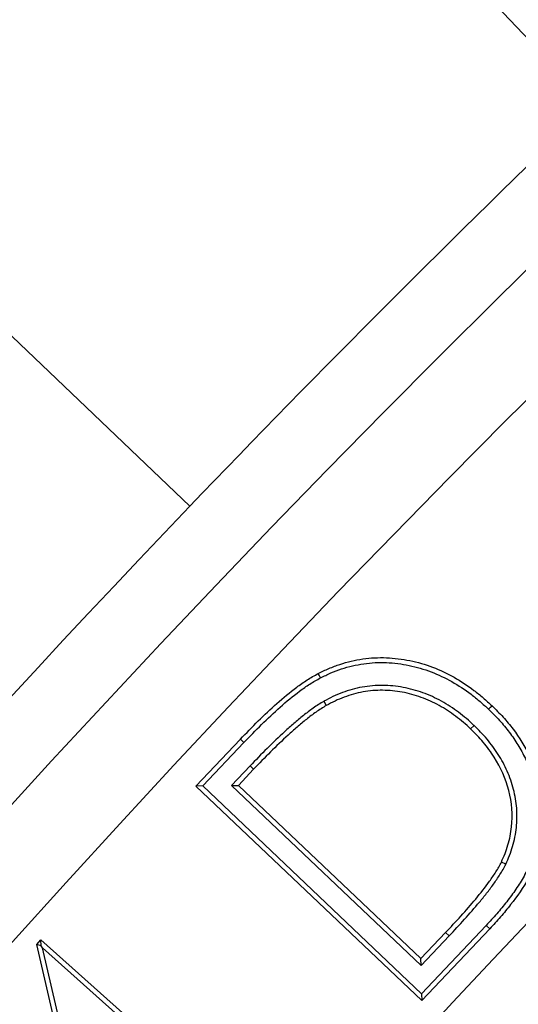
# Model space of a CAD drawing. Units: millimetres. Extents: x 0 to 420, y 0 to 297.
# Drawn here: x 71 to 74, y 241 to 246 of the extents above; entities that cross this region are included whole.
import ezdxf

# ---------------------------------------------------------------- set-up
doc = ezdxf.new("R2010")
doc.units = ezdxf.units.MM

msp = doc.modelspace()

# ---------------------------------------------------------------- linework, layer by layer
at = {"color": 7, "linetype": 'Continuous', "lineweight": 25}
for p, q in [((71.8308, 243.2797), (67.4328, 247.4678)), ((72.5523, 242.229), (72.5653, 242.2062)), ((73.3612, 242.0993), (73.3431, 242.0803)), ((71.8628, 241.7723), (72.1023, 242.0247)), ((71.8999, 241.7733), (72.1213, 242.0066)), ((72.1545, 241.881), (72.0547, 241.7758)), ((72.1735, 241.8629), (72.0918, 241.7767)), ((71.8999, 241.7733), (71.8628, 241.7723)), ((73.0792, 240.618), (71.8628, 241.7723)), ((73.0782, 240.6551), (71.8999, 241.7733)), ((72.0547, 241.7758), (72.0918, 241.7767)), ((72.0547, 241.7758), (73.0758, 240.8068)), ((72.0918, 241.7767), (73.0748, 240.8439)), ((73.5323, 241.3522), (73.5087, 241.3636)), ((73.4271, 241.023), (73.0782, 240.6551)), ((73.0748, 240.8439), (73.2081, 240.9843)), ((73.0758, 240.8068), (73.2272, 240.9663)), ((73.4462, 241.005), (73.0792, 240.618)), ((71.0052, 240.9194), (71.0279, 240.9452)), ((71.379, 239.3238), (71.0052, 240.9194)), ((71.0298, 240.9132), (71.0052, 240.9194)), ((71.0298, 240.9132), (71.0279, 240.9452)), ((71.0279, 240.9452), (71.9078, 240.1613)), ((71.036, 240.9028), (71.0298, 240.9132)), ((71.393, 239.379), (71.036, 240.9028)), ((71.036, 240.9028), (71.9099, 240.1242)), ((73.0758, 240.8068), (73.0748, 240.8439)), ((73.0782, 240.6551), (73.0792, 240.618))]:
    msp.add_line(p, q, dxfattribs=at)
at = {"color": 8, "linetype": 'Continuous', "lineweight": 18}
for p, q in [((72.1213, 242.0066), (72.1023, 242.0247)), ((72.1545, 241.881), (72.1735, 241.8629)), ((73.4271, 241.023), (73.4462, 241.005)), ((73.2272, 240.9663), (73.2081, 240.9843))]:
    msp.add_line(p, q, dxfattribs=at)
at = {"color": 7, "linetype": 'Continuous', "lineweight": 25, "flags": 128}
for points in [[(69.8016, 249.8366), (71.916, 247.6162), (73.9897, 245.4386)], [(72.5339, 242.3552), (72.5303, 242.3622), (72.5267, 242.3692), (72.5219, 242.3785)], [(73.44, 242.1861), (73.4454, 242.1918), (73.4509, 242.1975), (73.4581, 242.2052)]]:
    msp.add_lwpolyline(points, dxfattribs=at)
at = {"color": 7, "linetype": 'Continuous', "lineweight": 25}
msp.add_circle((124.1166, 193.1528), 81.9443, dxfattribs=at)
at = {"color": 8, "linetype": 'Continuous', "lineweight": 18}
for radius in [81.9424, 72.0372, 71.5379, 69.0684]:
    msp.add_circle((124.1166, 193.1528), radius, dxfattribs=at)
for radius, start, end in [(81.1236, 95.610805, 174.389195), (80.723, 95.610805, 174.389195), (69.5659, 313.291298, 224.970062)]:
    msp.add_arc((124.1166, 193.1528), radius, start, end, dxfattribs=at)
at = {"color": 7, "linetype": 'Continuous', "lineweight": 25}
for radius, start, end in [(68.9, 30, 210), (63.2, 106.467443, 143.938557), (68.1, 126.039666, 143.960334), (68.0438, 126.087559, 143.912441), (72.4328, 133.792351, 136.207649), (63.8562, 126.107805, 143.892195), (63.8, 126.057983, 143.942017), (72.4328, 136.207649, 156.292351)]:
    msp.add_arc((124.1166, 193.1528), radius, start, end, dxfattribs=at)
at = {"color": 8, "linetype": 'Continuous', "lineweight": 18}
msp.add_open_spline([(105.2974, 253.7857), (104.0568, 253.3763), (101.567, 252.5545), (97.9274, 251.0275), (94.3647, 249.284), (90.9066, 247.3089), (87.5721, 245.1176), (84.3822, 242.7206), (81.3541, 240.1342), (78.5084, 237.3711), (75.8405, 234.4622), (74.2252, 232.397), (73.4203, 231.368)], degree=3, knots=[0, 0, 0, 0, 0.098928, 0.1985452, 0.2987008, 0.3992386, 0.5, 0.6007597, 0.7012966, 0.8014522, 0.9010711, 1, 1, 1, 1], dxfattribs=at)
at = {"color": 7, "linetype": 'Continuous', "lineweight": 25}
for points, knots in [([(72.5219, 242.3785), (72.541, 242.3879), (72.5602, 242.3973), (72.5991, 242.4141), (72.6189, 242.4215), (72.6789, 242.441), (72.7199, 242.451), (72.8041, 242.4631), (72.8472, 242.4652), (72.9317, 242.462), (72.9737, 242.4568), (73.0569, 242.4396), (73.0983, 242.4274), (73.1778, 242.3974), (73.2163, 242.3796), (73.2905, 242.3377), (73.3262, 242.3136), (73.3774, 242.2752), (73.3941, 242.2619), (73.4266, 242.2341), (73.4423, 242.2196), (73.4581, 242.2052)], [0, 0, 0, 0, 0.0625, 0.0625, 0.125, 0.125, 0.25, 0.25, 0.375, 0.375, 0.5, 0.5, 0.625, 0.625, 0.75, 0.75, 0.875, 0.875, 0.9375, 0.9375, 1, 1, 1, 1]), ([(72.5339, 242.3552), (72.5529, 242.3644), (72.5714, 242.3735), (72.6087, 242.3896), (72.6279, 242.3968), (72.6669, 242.4095), (72.6867, 242.415), (72.7267, 242.4245), (72.7468, 242.4284), (72.8073, 242.437), (72.8485, 242.4389), (72.9304, 242.4357), (72.9713, 242.4306), (73.0518, 242.4137), (73.0914, 242.402), (73.1685, 242.3728), (73.2059, 242.3554), (73.2775, 242.3148), (73.3119, 242.2915), (73.3618, 242.2541), (73.3779, 242.2413), (73.4091, 242.2145), (73.4245, 242.2004), (73.44, 242.1861)], [0.000536, 0.000536, 0.000536, 0.000536, 0.0625, 0.0625, 0.125, 0.125, 0.1875, 0.1875, 0.25, 0.25, 0.375, 0.375, 0.5, 0.5, 0.625, 0.625, 0.75, 0.75, 0.875, 0.875, 0.9375, 0.9375, 0.9995341, 0.9995341, 0.9995341, 0.9995341]), ([(72.1023, 242.0247), (72.1341, 242.0578), (72.166, 242.0909), (72.2314, 242.1554), (72.2649, 242.1868), (72.3336, 242.2477), (72.369, 242.277), (72.4242, 242.3183), (72.443, 242.3316), (72.4816, 242.3564), (72.5017, 242.3675), (72.5219, 242.3785)], [0, 0, 0, 0, 0.25, 0.25, 0.5, 0.5, 0.75, 0.75, 0.875, 0.875, 1, 1, 1, 1]), ([(72.1213, 242.0066), (72.1531, 242.0397), (72.1847, 242.0725), (72.2495, 242.1364), (72.2827, 242.1675), (72.3507, 242.2277), (72.3855, 242.2566), (72.4396, 242.297), (72.4579, 242.3099), (72.4949, 242.3338), (72.5138, 242.3442), (72.5339, 242.3552)], [0.0001496, 0.0001496, 0.0001496, 0.0001496, 0.25, 0.25, 0.5, 0.5, 0.75, 0.75, 0.875, 0.875, 0.9990171, 0.9990171, 0.9990171, 0.9990171]), ([(73.3612, 242.0993), (73.3611, 242.0994), (73.361, 242.0995), (73.3609, 242.0996), (73.3479, 242.1116), (73.3347, 242.1238), (73.3068, 242.1476), (73.2923, 242.159), (73.2632, 242.1806), (73.2485, 242.1911), (73.2179, 242.2113), (73.2021, 242.2209), (73.1537, 242.2473), (73.1203, 242.2625), (73.0511, 242.2876), (73.0155, 242.2972), (72.943, 242.3107), (72.906, 242.3142), (72.8508, 242.3146), (72.8324, 242.3141), (72.7953, 242.3111), (72.7769, 242.3086), (72.7223, 242.2986), (72.6866, 242.2885), (72.6349, 242.2694), (72.6178, 242.2623), (72.5844, 242.2463), (72.5684, 242.2377), (72.5529, 242.2293), (72.5527, 242.2292), (72.5525, 242.2291), (72.5523, 242.229)], [-0.000497, -0.000497, -0.000497, -0.000497, 0, 0, 0, 0.0625, 0.0625, 0.125, 0.125, 0.1875, 0.1875, 0.25, 0.25, 0.375, 0.375, 0.5, 0.5, 0.625, 0.625, 0.6875, 0.6875, 0.75, 0.75, 0.875, 0.875, 0.9375, 0.9375, 1, 1, 1, 1.000708, 1.000708, 1.000708, 1.000708]), ([(73.3431, 242.0803), (73.3301, 242.0923), (73.3171, 242.1043), (73.2902, 242.1273), (73.2763, 242.1382), (73.2479, 242.1593), (73.2335, 242.1696), (73.204, 242.189), (73.1888, 242.1982), (73.1423, 242.2236), (73.11, 242.2383), (73.0435, 242.2625), (73.0093, 242.2717), (72.9397, 242.2847), (72.9044, 242.288), (72.8513, 242.2884), (72.8336, 242.2879), (72.7984, 242.285), (72.7808, 242.2826), (72.7286, 242.2731), (72.6945, 242.2635), (72.6447, 242.245), (72.6284, 242.2382), (72.5965, 242.223), (72.5809, 242.2146), (72.5653, 242.2062)], [0, 0, 0, 0, 0.0625, 0.0625, 0.125, 0.125, 0.1875, 0.1875, 0.25, 0.25, 0.375, 0.375, 0.5, 0.5, 0.625, 0.625, 0.6875, 0.6875, 0.75, 0.75, 0.875, 0.875, 0.9375, 0.9375, 1, 1, 1, 1]), ([(72.5523, 242.229), (72.5522, 242.2289), (72.552, 242.2288), (72.5518, 242.2287), (72.5333, 242.2176), (72.5136, 242.2055), (72.4767, 242.1795), (72.4591, 242.166), (72.4245, 242.1385), (72.4075, 242.1244), (72.3739, 242.0956), (72.3575, 242.0809), (72.3089, 242.0363), (72.2773, 242.006), (72.215, 241.9442), (72.1845, 241.9125), (72.1545, 241.881)], [-0.001159, -0.001159, -0.001159, -0.001159, 0, 0, 0, 0.125, 0.125, 0.25, 0.25, 0.375, 0.375, 0.5, 0.5, 0.75, 0.75, 1, 1, 1, 1]), ([(72.5653, 242.2062), (72.5466, 242.195), (72.5281, 242.1836), (72.4925, 242.1585), (72.4752, 242.1453), (72.4411, 242.1182), (72.4243, 242.1043), (72.3913, 242.076), (72.3751, 242.0614), (72.327, 242.0172), (72.2955, 241.9872), (72.2337, 241.9258), (72.2036, 241.8944), (72.1735, 241.8629)], [0, 0, 0, 0, 0.125, 0.125, 0.25, 0.25, 0.375, 0.375, 0.5, 0.5, 0.75, 0.75, 1, 1, 1, 1]), ([(73.44, 242.1861), (73.4602, 242.1662), (73.4798, 242.1467), (73.517, 242.1058), (73.5346, 242.0845), (73.5597, 242.0512), (73.5679, 242.04), (73.5836, 242.0173), (73.591, 242.0058), (73.6124, 241.9705), (73.626, 241.9458), (73.6439, 241.9089), (73.6495, 241.8964), (73.6599, 241.8709), (73.6648, 241.858), (73.6787, 241.8189), (73.6865, 241.7924), (73.6995, 241.7388), (73.7047, 241.7117), (73.7116, 241.6572), (73.7134, 241.6297), (73.714, 241.5747), (73.7123, 241.5479), (73.7054, 241.4932), (73.7005, 241.4664), (73.6866, 241.4137), (73.6777, 241.3879), (73.6565, 241.3375), (73.6441, 241.3129), (73.6171, 241.2645), (73.6025, 241.2409), (73.5713, 241.195), (73.5546, 241.1724), (73.5202, 241.1282), (73.5024, 241.1065), (73.4657, 241.0644), (73.4466, 241.0439), (73.4271, 241.023)], [0.0003465, 0.0003465, 0.0003465, 0.0003465, 0.0625, 0.0625, 0.125, 0.125, 0.15625, 0.15625, 0.1875, 0.1875, 0.25, 0.25, 0.28125, 0.28125, 0.3125, 0.3125, 0.375, 0.375, 0.4375, 0.4375, 0.5, 0.5, 0.5625, 0.5625, 0.625, 0.625, 0.6875, 0.6875, 0.75, 0.75, 0.8125, 0.8125, 0.875, 0.875, 0.9375, 0.9375, 0.999922, 0.999922, 0.999922, 0.999922]), ([(73.4581, 242.2052), (73.4784, 242.1851), (73.4986, 242.165), (73.5367, 242.1232), (73.5546, 242.1015), (73.6056, 242.0342), (73.6353, 241.9863), (73.6729, 241.9094), (73.6839, 241.8827), (73.703, 241.8289), (73.7112, 241.8017), (73.7247, 241.7465), (73.7301, 241.7186), (73.7376, 241.6618), (73.7395, 241.6329), (73.7403, 241.5758), (73.7386, 241.5474), (73.7317, 241.4908), (73.7266, 241.4626), (73.7047, 241.3789), (73.6819, 241.3268), (73.6262, 241.2269), (73.5935, 241.1796), (73.5409, 241.1121), (73.5228, 241.09), (73.4853, 241.0469), (73.4658, 241.026), (73.4462, 241.005)], [0, 0, 0, 0, 0.0625, 0.0625, 0.125, 0.125, 0.25, 0.25, 0.3125, 0.3125, 0.375, 0.375, 0.4375, 0.4375, 0.5, 0.5, 0.5625, 0.5625, 0.625, 0.625, 0.75, 0.75, 0.875, 0.875, 0.9375, 0.9375, 1, 1, 1, 1]), ([(73.5087, 241.3636), (73.5154, 241.3787), (73.5222, 241.3938), (73.5342, 241.4245), (73.5394, 241.44), (73.5534, 241.4873), (73.56, 241.5199), (73.5701, 241.6186), (73.5653, 241.6838), (73.5325, 241.8125), (73.5057, 241.8729), (73.4521, 241.9568), (73.4324, 241.9833), (73.39, 242.0336), (73.3667, 242.0571), (73.3431, 242.0803)], [0, 0, 0, 0, 0.0625, 0.0625, 0.125, 0.125, 0.25, 0.25, 0.5, 0.5, 0.75, 0.75, 0.875, 0.875, 1, 1, 1, 1]), ([(73.5323, 241.3522), (73.5324, 241.3524), (73.5325, 241.3526), (73.5326, 241.3529), (73.5393, 241.3679), (73.5462, 241.3833), (73.5589, 241.4155), (73.5644, 241.4319), (73.579, 241.4813), (73.5859, 241.5155), (73.5912, 241.5671), (73.5922, 241.5843), (73.5928, 241.6187), (73.5923, 241.6361), (73.5884, 241.6878), (73.5827, 241.7219), (73.5656, 241.7886), (73.5544, 241.8212), (73.5267, 241.8842), (73.5103, 241.9144), (73.4734, 241.9721), (73.4531, 241.9995), (73.4202, 242.0385), (73.4087, 242.0513), (73.3852, 242.0758), (73.3733, 242.0875), (73.3615, 242.099), (73.3614, 242.0991), (73.3613, 242.0992), (73.3612, 242.0993)], [-0.000929, -0.000929, -0.000929, -0.000929, 0, 0, 0, 0.0625, 0.0625, 0.125, 0.125, 0.25, 0.25, 0.3125, 0.3125, 0.375, 0.375, 0.5, 0.5, 0.625, 0.625, 0.75, 0.75, 0.875, 0.875, 0.9375, 0.9375, 1, 1, 1, 1.000534, 1.000534, 1.000534, 1.000534]), ([(73.2081, 240.9843), (73.2636, 241.0433), (73.3186, 241.1027), (73.3961, 241.1961), (73.4215, 241.2277), (73.4567, 241.277), (73.4681, 241.2937), (73.4898, 241.3277), (73.4994, 241.3456), (73.5087, 241.3636)], [0, 0, 0, 0, 0.5, 0.5, 0.75, 0.75, 0.875, 0.875, 1, 1, 1, 1]), ([(73.2272, 240.9663), (73.2272, 240.9663), (73.2272, 240.9663), (73.2272, 240.9663), (73.2549, 240.9958), (73.2828, 241.0256), (73.3373, 241.0861), (73.3642, 241.1166), (73.4035, 241.1639), (73.4163, 241.1797), (73.4416, 241.2119), (73.4542, 241.2284), (73.4783, 241.262), (73.4898, 241.2789), (73.5068, 241.3055), (73.5123, 241.3148), (73.5226, 241.3333), (73.5273, 241.3425), (73.532, 241.3515), (73.5321, 241.3518), (73.5322, 241.352), (73.5323, 241.3522)], [-0.000115, -0.000115, -0.000115, -0.000115, 0, 0, 0, 0.25, 0.25, 0.5, 0.5, 0.625, 0.625, 0.75, 0.75, 0.875, 0.875, 0.9375, 0.9375, 1, 1, 1, 1.001514, 1.001514, 1.001514, 1.001514])]:
    msp.add_open_spline(points, degree=3, knots=knots, dxfattribs=at)

doc.saveas('drawing.dxf')
